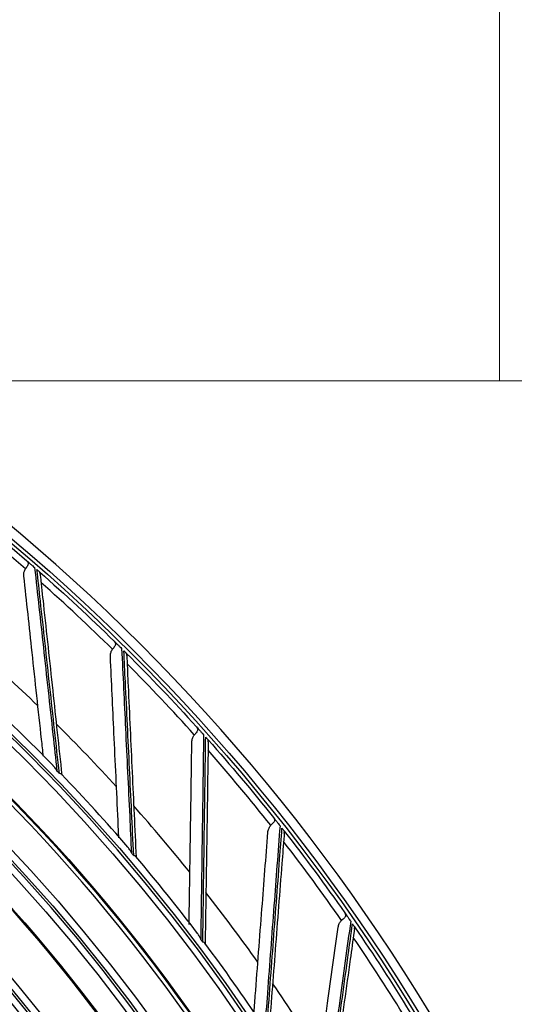
# Model space of a CAD drawing. Units: inches. Extents: x 25189 to 257866, y -13999 to -3659.
# Drawn here: x 27590 to 27659, y -11239 to -11100 of the extents above; entities that cross this region are included whole.
import ezdxf

# ---------------------------------------------------------------- set-up
doc = ezdxf.new("R2010")
doc.units = ezdxf.units.IN
doc.header["$MEASUREMENT"] = 0
doc.linetypes.add('CENTER', pattern=[2, 1.25, -0.25, 0.25, -0.25])
doc.layers.add('03-CK-FS-AXE', color=8, linetype='CENTER', lineweight=5)
for name, color, linetype in [('Arch', 8, 'Continuous'), ('ARCH-SECTION', 7, 'Continuous'), ('L1', 1, 'Continuous')]:
    doc.layers.add(name, color=color, linetype=linetype)

# ---------------------------------------------------------------- blocks, each defined once
blk = doc.blocks.new('ARCH-21')
at = {"layer": '03-CK-FS-AXE'}
h = blk.add_hatch(dxfattribs=at)
h.set_pattern_fill('BRICK', color=256, scale=500)
h.set_pattern_definition([(0, (-1063467.87, 15473.91), (0, 125), []), (90, (-1063467.87, 15473.9), (-250, 2e-14), [125, -125]), (90, (-1063342.87, 15473.9), (-250, 2e-14), [-125, 125])])
h.paths.add_polyline_path([(536.43, 3600), (786.43, 3600)])
h.paths.add_polyline_path([(536.43, 3600), (1786.41, 3600), (1786.41, 1022.44), (536.43, 1022.44)])
h.paths.add_polyline_path([(536.43, 1022.44), (1786.42, 1022.45), (1786.42, 200.01), (536.43, 200)])
blk = doc.blocks.new('B1')
at = {"layer": 'L1', "color": 8, "linetype": 'Continuous', "extrusion": (0, 0, -1)}
for centre, radius in [((42350.73, -51021), 273.8), ((42350.73, -51020.99), 251.71), ((42350.73, -51020.99), 239.34), ((42350.73, -51020.99), 227.38), ((42350.73, -51020.99), 216.9), ((42350.73, -51020.99), 215.6), ((42350.73, -51020.99), 206.7), ((42350.73, -51020.99), 205.4), ((42350.73, -51020.99), 196.5), ((42350.73, -51020.99), 195.2), ((42350.73, -51020.99), 186.3), ((42350.73, -51020.99), 185)]:
    blk.add_circle(centre, radius, dxfattribs=at)
at = {"layer": 'L1', "color": 8, "linetype": 'Continuous'}
for centre, radius in [((-42350.73, -51021), 272.5), ((-42350.73, -51021), 272), ((-42350.73, -51020.99), 252.06), ((-42350.73, -51020.99), 250.85), ((-42350.73, -51020.99), 240.66), ((-42350.73, -51020.99), 239.66), ((-42350.73, -51020.99), 238.4), ((-42350.73, -51020.99), 228.68), ((-42350.73, -51020.99), 227.68), ((-42350.73, -51020.99), 226.39), ((-42350.73, -51020.99), 215.9), ((-42350.73, -51020.99), 214.6), ((-42350.73, -51020.99), 205.7), ((-42350.73, -51020.99), 204.4), ((-42350.73, -51020.99), 195.5), ((-42350.73, -51020.99), 194.2), ((-42350.73, -51020.99), 185.3), ((-42350.73, -51020.99), 184)]:
    blk.add_circle(centre, radius, dxfattribs=at)
at = {"layer": 'L1', "color": 8, "linetype": 'Continuous', "extrusion": (0, 0, -1)}
for radius, start, end in [(271.5, 127.8269, 130.8403), (271.5, 131.3563, 134.3697), (271.5, 134.8857, 137.8991), (245.65, 131.3633, 151.5819), (245.52, 131.4136, 151.6229), (271.5, 138.4152, 141.4285), (271.5, 141.9446, 144.9579), (235.12, 135.1692, 155.243), (235.06, 135.1962, 155.2652), (271.5, 145.474, 148.4873), (224.81, 139.7205, 159.3961), (224.79, 139.7386, 159.4899)]:
    blk.add_arc((42350.73, -51020.99), radius, start, end, dxfattribs=at)
at = {"layer": 'L1', "color": 8, "linetype": 'Continuous'}
for centre, radius, start, end in [((-42350.73, -51020.99), 270.52, 49.0279, 51.9414), ((-42350.73, -51020.99), 270.52, 45.4985, 48.4119), ((-42350.73, -51020.99), 257.5, 45.9219, 48.644), ((-42350.73, -51020.99), 270.52, 41.9691, 44.8825), ((-42350.73, -51020.99), 253.06, 44.2545, 47.3954), ((-42350.73, -51021), 244.99, 28.2038, 48.4144), ((-42350.73, -51020.99), 257.5, 42.3925, 45.1146), ((-42350.73, -51020.99), 270.52, 38.4397, 41.3531), ((-42350.73, -51020.99), 252.91, 43.93, 44.0412), ((-42350.73, -51020.99), 253.06, 40.7255, 43.8667), ((-42350.73, -51020.99), 257.5, 38.8631, 41.5852), ((-42350.73, -51021), 235, 24.705, 44.7806), ((-42350.73, -51020.99), 270.52, 34.9102, 37.8237), ((-42350.73, -51020.99), 252.91, 40.4006, 40.5118), ((-42350.73, -51020.99), 253.06, 37.1916, 40.3383), ((-42350.73, -51020.99), 257.5, 35.3337, 38.0558), ((-42350.73, -51020.99), 252.91, 36.8712, 36.9824), ((-42350.73, -51020.99), 253.06, 33.6628, 36.8076), ((-42350.73, -51020.99), 270.52, 31.3808, 34.2943), ((-42350.73, -51020.99), 257.5, 31.8043, 34.5264)]:
    blk.add_arc(centre, radius, start, end, dxfattribs=at)
for points, knots in [([(-42173.18, -50815.59), (-42173.1, -50815.66), (-42173.03, -50815.75), (-42172.97, -50815.92), (-42172.96, -50815.99), (-42172.98, -50816.14), (-42173.01, -50816.22), (-42173.09, -50816.37), (-42173.14, -50816.44), (-42173.24, -50816.59), (-42173.3, -50816.67), (-42173.35, -50816.74)], [0, 0, 0, 0, 0.292896, 0.292896, 0.479868, 0.479868, 0.668764, 0.668764, 0.838567, 0.838567, 1, 1, 1, 1]), ([(-42173.18, -50815.59), (-42173.02, -50815.73), (-42172.84, -50815.89), (-42172.53, -50816.15), (-42172.43, -50816.24), (-42172.24, -50816.41), (-42172.16, -50816.48), (-42172.07, -50816.56)], [0, 0, 0, 0, 0.557753, 0.557753, 0.806968, 0.806968, 1, 1, 1, 1]), ([(-42173.57, -50817.77), (-42173.59, -50817.61), (-42173.59, -50817.44), (-42173.53, -50817.12), (-42173.48, -50816.96), (-42173.38, -50816.8), (-42173.37, -50816.77), (-42173.35, -50816.74)], [0, 0, 0, 0, 0.470476, 0.470476, 0.908323, 0.908323, 1, 1, 1, 1]), ([(-42172.07, -50816.56), (-42171.66, -50820.26), (-42171.25, -50823.99), (-42170.39, -50831.8), (-42169.94, -50835.89), (-42169.3, -50841.73), (-42169.11, -50843.45), (-42168.92, -50845.17)], [0, 0, 0, 0, 0.397555, 0.397555, 0.823955, 0.823955, 1, 1, 1, 1]), ([(-42168.58, -50845.53), (-42169.03, -50841.41), (-42169.48, -50837.35), (-42170.37, -50829.25), (-42170.81, -50825.21), (-42171.41, -50819.76), (-42171.57, -50818.3), (-42171.73, -50816.85)], [0, 0, 0, 0, 0.418572, 0.418572, 0.844448, 0.844448, 1, 1, 1, 1]), ([(-42171.73, -50816.85), (-42171.69, -50816.89), (-42171.64, -50816.93), (-42171.56, -50817), (-42171.52, -50817.04), (-42171.45, -50817.1), (-42171.43, -50817.12), (-42171.38, -50817.16), (-42171.36, -50817.18), (-42171.32, -50817.21), (-42171.32, -50817.22), (-42171.32, -50817.21), (-42171.33, -50817.21), (-42171.34, -50817.2)], [0, 0, 0, 0, 0.137298, 0.137298, 0.276331, 0.276331, 0.397609, 0.397609, 0.56995, 0.56995, 0.860165, 0.860165, 1, 1, 1, 1]), ([(-42171.29, -50817.49), (-42171.3, -50817.42), (-42171.31, -50817.35), (-42171.32, -50817.25), (-42171.32, -50817.22), (-42171.33, -50817.2), (-42171.33, -50817.2), (-42171.34, -50817.2)], [0, 0, 0, 0, 0.467373, 0.467373, 0.937788, 0.937788, 1, 1, 1, 1]), ([(-42170.83, -50843.1), (-42170.92, -50842.31), (-42171, -50841.52), (-42171.54, -50836.61), (-42171.98, -50832.53), (-42172.8, -50824.88), (-42173.19, -50821.31), (-42173.57, -50817.77)], [0, 0, 0, 0, 0.091304, 0.091304, 0.571252, 0.571252, 1, 1, 1, 1]), ([(-42171.29, -50817.49), (-42171.28, -50817.61), (-42171.26, -50817.73), (-42171.11, -50819.15), (-42170.97, -50820.44), (-42170.4, -50825.74), (-42169.96, -50829.77), (-42169.1, -50837.76), (-42168.67, -50841.73), (-42168.23, -50845.74)], [0, 0, 0, 0, 0.013053, 0.013053, 0.153792, 0.153792, 0.585365, 0.585365, 1, 1, 1, 1]), ([(-42160.87, -50826.91), (-42160.8, -50826.99), (-42160.74, -50827.08), (-42160.69, -50827.25), (-42160.68, -50827.32), (-42160.71, -50827.47), (-42160.74, -50827.55), (-42160.83, -50827.69), (-42160.88, -50827.76), (-42161, -50827.9), (-42161.06, -50827.98), (-42161.11, -50828.05)], [0, 0, 0, 0, 0.292896, 0.292896, 0.479868, 0.479868, 0.668764, 0.668764, 0.838567, 0.838567, 1, 1, 1, 1]), ([(-42160.87, -50826.91), (-42160.72, -50827.06), (-42160.55, -50827.23), (-42160.26, -50827.51), (-42160.17, -50827.61), (-42159.99, -50827.78), (-42159.9, -50827.86), (-42159.82, -50827.95)], [0, 0, 0, 0, 0.557753, 0.557753, 0.806968, 0.806968, 1, 1, 1, 1]), ([(-42161.4, -50829.07), (-42161.41, -50828.9), (-42161.39, -50828.73), (-42161.31, -50828.41), (-42161.25, -50828.26), (-42161.15, -50828.1), (-42161.13, -50828.08), (-42161.11, -50828.05)], [0, 0, 0, 0, 0.470476, 0.470476, 0.908323, 0.908323, 1, 1, 1, 1]), ([(-42159.82, -50827.95), (-42159.64, -50831.66), (-42159.46, -50835.41), (-42159.09, -50843.26), (-42158.89, -50847.37), (-42158.61, -50853.24), (-42158.53, -50854.97), (-42158.45, -50856.7)], [0, 0, 0, 0, 0.397555, 0.397555, 0.823955, 0.823955, 1, 1, 1, 1]), ([(-42158.13, -50857.07), (-42158.32, -50852.94), (-42158.52, -50848.86), (-42158.91, -50840.72), (-42159.1, -50836.66), (-42159.37, -50831.18), (-42159.44, -50829.71), (-42159.51, -50828.26)], [0, 0, 0, 0, 0.418572, 0.418572, 0.844448, 0.844448, 1, 1, 1, 1]), ([(-42159.51, -50828.26), (-42159.46, -50828.3), (-42159.42, -50828.34), (-42159.34, -50828.42), (-42159.3, -50828.46), (-42159.24, -50828.52), (-42159.22, -50828.54), (-42159.17, -50828.59), (-42159.15, -50828.61), (-42159.12, -50828.64), (-42159.11, -50828.65), (-42159.12, -50828.64), (-42159.12, -50828.64), (-42159.13, -50828.63)], [0, 0, 0, 0, 0.137298, 0.137298, 0.276331, 0.276331, 0.397609, 0.397609, 0.56995, 0.56995, 0.860165, 0.860165, 1, 1, 1, 1]), ([(-42160.22, -50854.57), (-42160.26, -50853.76), (-42160.29, -50852.94), (-42160.52, -50847.99), (-42160.71, -50843.89), (-42161.07, -50836.21), (-42161.23, -50832.62), (-42161.4, -50829.07)], [0, 0, 0, 0, 0.093436, 0.093436, 0.572258, 0.572258, 1, 1, 1, 1]), ([(-42159.1, -50828.92), (-42159.11, -50828.85), (-42159.11, -50828.78), (-42159.11, -50828.68), (-42159.12, -50828.65), (-42159.13, -50828.63), (-42159.13, -50828.63), (-42159.13, -50828.63)], [0, 0, 0, 0, 0.467373, 0.467373, 0.937788, 0.937788, 1, 1, 1, 1]), ([(-42159.1, -50828.92), (-42159.1, -50829.04), (-42159.09, -50829.17), (-42159.03, -50830.59), (-42158.97, -50831.89), (-42158.72, -50837.21), (-42158.53, -50841.26), (-42158.16, -50849.29), (-42157.98, -50853.27), (-42157.79, -50857.3)], [0, 0, 0, 0, 0.013053, 0.013053, 0.153792, 0.153792, 0.585365, 0.585365, 1, 1, 1, 1]), ([(-42149.28, -50838.97), (-42149.21, -50839.05), (-42149.16, -50839.14), (-42149.12, -50839.32), (-42149.12, -50839.39), (-42149.15, -50839.53), (-42149.19, -50839.61), (-42149.29, -50839.75), (-42149.35, -50839.82), (-42149.47, -50839.95), (-42149.53, -50840.02), (-42149.59, -50840.09)], [0, 0, 0, 0, 0.292896, 0.292896, 0.479868, 0.479868, 0.668764, 0.668764, 0.838567, 0.838567, 1, 1, 1, 1]), ([(-42149.28, -50838.97), (-42149.14, -50839.13), (-42148.98, -50839.31), (-42148.71, -50839.6), (-42148.62, -50839.7), (-42148.45, -50839.89), (-42148.38, -50839.98), (-42148.3, -50840.06)], [0, 0, 0, 0, 0.557753, 0.557753, 0.806968, 0.806968, 1, 1, 1, 1]), ([(-42149.94, -50841.08), (-42149.94, -50840.92), (-42149.91, -50840.75), (-42149.82, -50840.44), (-42149.75, -50840.29), (-42149.64, -50840.14), (-42149.62, -50840.11), (-42149.59, -50840.09)], [0, 0, 0, 0, 0.470476, 0.470476, 0.908323, 0.908323, 1, 1, 1, 1]), ([(-42148.3, -50840.06), (-42148.35, -50843.78), (-42148.4, -50847.54), (-42148.51, -50855.39), (-42148.57, -50859.51), (-42148.65, -50865.39), (-42148.67, -50867.11), (-42148.7, -50868.85)], [0, 0, 0, 0, 0.397555, 0.397555, 0.823955, 0.823955, 1, 1, 1, 1]), ([(-42148.4, -50869.24), (-42148.34, -50865.1), (-42148.29, -50861.02), (-42148.18, -50852.87), (-42148.12, -50848.81), (-42148.04, -50843.32), (-42148.02, -50841.85), (-42148, -50840.4)], [0, 0, 0, 0, 0.418572, 0.418572, 0.844448, 0.844448, 1, 1, 1, 1]), ([(-42148, -50840.4), (-42147.96, -50840.44), (-42147.92, -50840.48), (-42147.85, -50840.57), (-42147.81, -50840.61), (-42147.76, -50840.67), (-42147.73, -50840.7), (-42147.69, -50840.75), (-42147.67, -50840.77), (-42147.64, -50840.8), (-42147.64, -50840.81), (-42147.64, -50840.8), (-42147.65, -50840.8), (-42147.65, -50840.79)], [0, 0, 0, 0, 0.137298, 0.137298, 0.276331, 0.276331, 0.397609, 0.397609, 0.56995, 0.56995, 0.860165, 0.860165, 1, 1, 1, 1]), ([(-42150.34, -50866.75), (-42150.32, -50865.89), (-42150.31, -50865.03), (-42150.23, -50860.02), (-42150.17, -50855.92), (-42150.05, -50848.24), (-42150, -50844.64), (-42149.94, -50841.08)], [0, 0, 0, 0, 0.098298, 0.098298, 0.574552, 0.574552, 1, 1, 1, 1]), ([(-42147.64, -50841.09), (-42147.64, -50841.21), (-42147.65, -50841.33), (-42147.67, -50842.75), (-42147.69, -50844.05), (-42147.77, -50849.38), (-42147.83, -50853.43), (-42147.96, -50861.47), (-42148.02, -50865.46), (-42148.08, -50869.49)], [0, 0, 0, 0, 0.013053, 0.013053, 0.153792, 0.153792, 0.585365, 0.585365, 1, 1, 1, 1]), ([(-42147.64, -50841.09), (-42147.64, -50841.01), (-42147.64, -50840.94), (-42147.64, -50840.84), (-42147.64, -50840.81), (-42147.65, -50840.79), (-42147.65, -50840.79), (-42147.65, -50840.79)], [0, 0, 0, 0, 0.467373, 0.467373, 0.937788, 0.937788, 1, 1, 1, 1]), ([(-42168.92, -50845.17), (-42168.93, -50845.17), (-42168.93, -50845.17), (-42169, -50845.04), (-42169.07, -50844.92), (-42169.25, -50844.66), (-42169.36, -50844.52), (-42169.48, -50844.39)], [0, 0, 0, 0, 0.006397, 0.006397, 0.437411, 0.437411, 1, 1, 1, 1]), ([(-42168.28, -50845.63), (-42168.29, -50845.62), (-42168.3, -50845.61), (-42168.36, -50845.57), (-42168.42, -50845.55), (-42168.52, -50845.53), (-42168.55, -50845.53), (-42168.58, -50845.53), (-42168.58, -50845.53), (-42168.58, -50845.53)], [0, 0, 0, 0, 0.154249, 0.154249, 0.770692, 0.770692, 0.988837, 0.988837, 1, 1, 1, 1]), ([(-42138.46, -50851.71), (-42138.39, -50851.8), (-42138.35, -50851.9), (-42138.32, -50852.07), (-42138.32, -50852.14), (-42138.36, -50852.29), (-42138.41, -50852.36), (-42138.51, -50852.49), (-42138.58, -50852.56), (-42138.71, -50852.68), (-42138.77, -50852.75), (-42138.84, -50852.81)], [0, 0, 0, 0, 0.292896, 0.292896, 0.479868, 0.479868, 0.668764, 0.668764, 0.838567, 0.838567, 1, 1, 1, 1]), ([(-42138.46, -50851.71), (-42138.33, -50851.88), (-42138.18, -50852.07), (-42137.93, -50852.38), (-42137.84, -50852.49), (-42137.69, -50852.69), (-42137.62, -50852.78), (-42137.54, -50852.87)], [0, 0, 0, 0, 0.557753, 0.557753, 0.806968, 0.806968, 1, 1, 1, 1]), ([(-42137.54, -50852.87), (-42137.83, -50856.58), (-42138.11, -50860.32), (-42138.7, -50868.16), (-42139.01, -50872.26), (-42139.45, -50878.12), (-42139.58, -50879.84), (-42139.71, -50881.57)], [0, 0, 0, 0, 0.397555, 0.397555, 0.823955, 0.823955, 1, 1, 1, 1]), ([(-42139.44, -50881.98), (-42139.13, -50877.86), (-42138.82, -50873.78), (-42138.21, -50865.66), (-42137.9, -50861.61), (-42137.49, -50856.13), (-42137.38, -50854.67), (-42137.27, -50853.22)], [0, 0, 0, 0, 0.418572, 0.418572, 0.844448, 0.844448, 1, 1, 1, 1]), ([(-42139.25, -50853.79), (-42139.24, -50853.62), (-42139.2, -50853.45), (-42139.08, -50853.15), (-42139, -50853.01), (-42138.88, -50852.86), (-42138.86, -50852.84), (-42138.84, -50852.81)], [0, 0, 0, 0, 0.470476, 0.470476, 0.908323, 0.908323, 1, 1, 1, 1]), ([(-42137.27, -50853.22), (-42137.23, -50853.26), (-42137.2, -50853.31), (-42137.13, -50853.4), (-42137.09, -50853.44), (-42137.04, -50853.51), (-42137.02, -50853.54), (-42136.98, -50853.59), (-42136.96, -50853.61), (-42136.93, -50853.65), (-42136.93, -50853.65), (-42136.93, -50853.65), (-42136.94, -50853.64), (-42136.94, -50853.63)], [0, 0, 0, 0, 0.137298, 0.137298, 0.276331, 0.276331, 0.397609, 0.397609, 0.56995, 0.56995, 0.860165, 0.860165, 1, 1, 1, 1]), ([(-42141.22, -50879.4), (-42141.16, -50878.53), (-42141.09, -50877.67), (-42140.71, -50872.67), (-42140.39, -50868.58), (-42139.8, -50860.92), (-42139.52, -50857.34), (-42139.25, -50853.79)], [0, 0, 0, 0, 0.098751, 0.098751, 0.574766, 0.574766, 1, 1, 1, 1]), ([(-42136.95, -50853.93), (-42136.96, -50854.05), (-42136.97, -50854.17), (-42137.08, -50855.59), (-42137.18, -50856.89), (-42137.59, -50862.2), (-42137.9, -50866.24), (-42138.52, -50874.26), (-42138.83, -50878.23), (-42139.14, -50882.25)], [0, 0, 0, 0, 0.013053, 0.013053, 0.153792, 0.153792, 0.585365, 0.585365, 1, 1, 1, 1]), ([(-42136.95, -50853.93), (-42136.95, -50853.85), (-42136.94, -50853.79), (-42136.93, -50853.69), (-42136.93, -50853.65), (-42136.94, -50853.64), (-42136.94, -50853.63), (-42136.94, -50853.63)], [0, 0, 0, 0, 0.467373, 0.467373, 0.937788, 0.937788, 1, 1, 1, 1]), ([(-42158.45, -50856.7), (-42158.45, -50856.7), (-42158.45, -50856.7), (-42158.51, -50856.56), (-42158.58, -50856.44), (-42158.74, -50856.16), (-42158.84, -50856.01), (-42158.95, -50855.88)], [0, 0, 0, 0, 0.006387, 0.006387, 0.436744, 0.436744, 1, 1, 1, 1]), ([(-42157.84, -50857.19), (-42157.84, -50857.18), (-42157.85, -50857.17), (-42157.9, -50857.13), (-42157.96, -50857.1), (-42158.06, -50857.08), (-42158.09, -50857.08), (-42158.12, -50857.07), (-42158.13, -50857.07), (-42158.13, -50857.07)], [0, 0, 0, 0, 0.135488, 0.135488, 0.765606, 0.765606, 0.988589, 0.988589, 1, 1, 1, 1]), ([(-42128.44, -50865.1), (-42128.38, -50865.19), (-42128.34, -50865.29), (-42128.32, -50865.47), (-42128.33, -50865.54), (-42128.38, -50865.68), (-42128.43, -50865.75), (-42128.54, -50865.88), (-42128.61, -50865.94), (-42128.75, -50866.05), (-42128.82, -50866.11), (-42128.89, -50866.18)], [0, 0, 0, 0, 0.292896, 0.292896, 0.479868, 0.479868, 0.668764, 0.668764, 0.838567, 0.838567, 1, 1, 1, 1]), ([(-42128.44, -50865.1), (-42128.32, -50865.28), (-42128.18, -50865.48), (-42127.95, -50865.8), (-42127.88, -50865.91), (-42127.73, -50866.12), (-42127.67, -50866.22), (-42127.6, -50866.31)], [0, 0, 0, 0, 0.557753, 0.557753, 0.806968, 0.806968, 1, 1, 1, 1]), ([(-42127.6, -50866.31), (-42128.11, -50870), (-42128.62, -50873.71), (-42129.69, -50881.5), (-42130.25, -50885.57), (-42131.06, -50891.4), (-42131.29, -50893.11), (-42131.53, -50894.83)], [0, 0, 0, 0, 0.397555, 0.397555, 0.823955, 0.823955, 1, 1, 1, 1]), ([(-42131.29, -50895.25), (-42130.72, -50891.16), (-42130.16, -50887.11), (-42129.05, -50879.04), (-42128.5, -50875.01), (-42127.75, -50869.57), (-42127.55, -50868.12), (-42127.35, -50866.68)], [0, 0, 0, 0, 0.418572, 0.418572, 0.844448, 0.844448, 1, 1, 1, 1]), ([(-42129.36, -50867.12), (-42129.33, -50866.96), (-42129.29, -50866.79), (-42129.15, -50866.49), (-42129.06, -50866.36), (-42128.94, -50866.22), (-42128.91, -50866.2), (-42128.89, -50866.18)], [0, 0, 0, 0, 0.470476, 0.470476, 0.908323, 0.908323, 1, 1, 1, 1]), ([(-42127.35, -50866.68), (-42127.31, -50866.72), (-42127.28, -50866.77), (-42127.22, -50866.87), (-42127.18, -50866.91), (-42127.14, -50866.98), (-42127.12, -50867.01), (-42127.08, -50867.07), (-42127.06, -50867.09), (-42127.04, -50867.13), (-42127.03, -50867.13), (-42127.04, -50867.12), (-42127.04, -50867.12), (-42127.05, -50867.11)], [0, 0, 0, 0, 0.137298, 0.137298, 0.276331, 0.276331, 0.397609, 0.397609, 0.56995, 0.56995, 0.860165, 0.860165, 1, 1, 1, 1]), ([(-42148.7, -50868.85), (-42148.7, -50868.85), (-42148.7, -50868.84), (-42148.75, -50868.71), (-42148.81, -50868.58), (-42148.95, -50868.3), (-42149.04, -50868.15), (-42149.14, -50868.02)], [0, 0, 0, 0, 0.00652, 0.00652, 0.445817, 0.445817, 1, 1, 1, 1]), ([(-42132.89, -50892.44), (-42132.77, -50891.62), (-42132.66, -50890.81), (-42131.97, -50885.88), (-42131.41, -50881.82), (-42130.34, -50874.21), (-42129.85, -50870.65), (-42129.36, -50867.12)], [0, 0, 0, 0, 0.094483, 0.094483, 0.572752, 0.572752, 1, 1, 1, 1]), ([(-42127.07, -50867.41), (-42127.09, -50867.53), (-42127.11, -50867.64), (-42127.3, -50869.05), (-42127.48, -50870.34), (-42128.22, -50875.62), (-42128.78, -50879.63), (-42129.89, -50887.6), (-42130.44, -50891.55), (-42131, -50895.54)], [0, 0, 0, 0, 0.013053, 0.013053, 0.153792, 0.153792, 0.585365, 0.585365, 1, 1, 1, 1]), ([(-42127.07, -50867.41), (-42127.06, -50867.33), (-42127.05, -50867.26), (-42127.04, -50867.17), (-42127.04, -50867.13), (-42127.04, -50867.11), (-42127.05, -50867.11), (-42127.05, -50867.11)], [0, 0, 0, 0, 0.467373, 0.467373, 0.937788, 0.937788, 1, 1, 1, 1]), ([(-42148.11, -50869.38), (-42148.12, -50869.37), (-42148.13, -50869.36), (-42148.18, -50869.31), (-42148.24, -50869.28), (-42148.34, -50869.25), (-42148.37, -50869.25), (-42148.4, -50869.24), (-42148.4, -50869.24), (-42148.4, -50869.24)], [0, 0, 0, 0, 0.153321, 0.153321, 0.770441, 0.770441, 0.988824, 0.988824, 1, 1, 1, 1])]:
    blk.add_open_spline(points, degree=3, knots=knots, dxfattribs=at)

msp = doc.modelspace()

# ---------------------------------------------------------------- block references
at = {"layer": 'Arch'}
msp.add_blockref('ARCH-21', (26454.97, -12991.34, 22.09), dxfattribs=at)
at = {"layer": 'ARCH-SECTION'}
msp.add_blockref('B1', (69763.95, 39639.36), dxfattribs=at)

doc.saveas('drawing.dxf')
